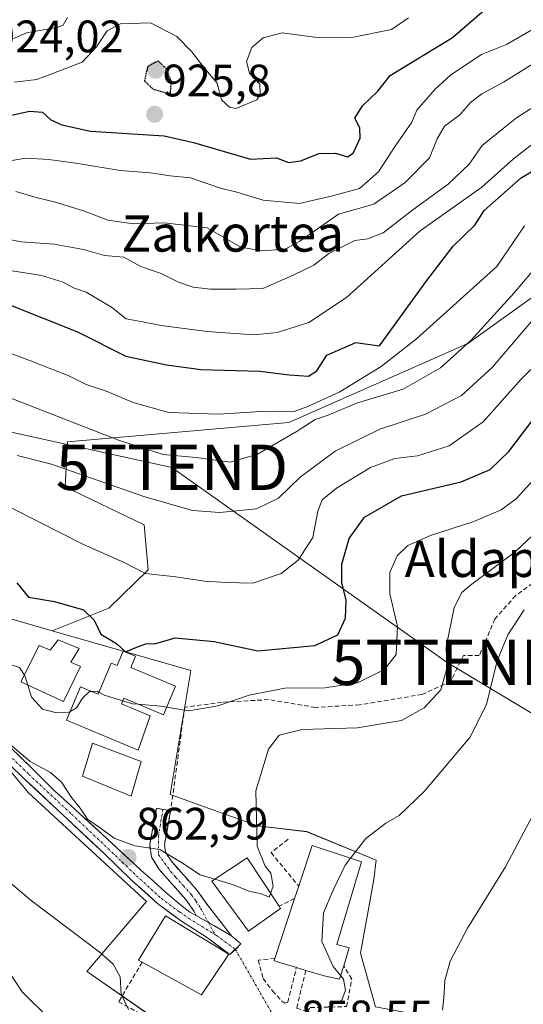
# Model space of a CAD drawing. Units: metres. Extents: x 637639 to 641085, y 4755260 to 4757642.
# Drawn here: x 639685 to 639796, y 4756633 to 4756850 of the extents above; entities that cross this region are included whole.
import ezdxf
from ezdxf.enums import TextEntityAlignment as Align

# ---------------------------------------------------------------- set-up
doc = ezdxf.new("R2010")
doc.units = ezdxf.units.M
doc.header["$MEASUREMENT"] = 0
for name, pattern in [('TRAZO_Y_PUNTO', [1, 0.5, -0.25, 0, -0.25]), ('TRAZOS2', [0.375, 0.25, -0.125]), ('TRAZOSX2', [1.5, 1, -0.5])]:
    doc.linetypes.add(name, pattern=pattern)
doc.layers.get('0').update_dxf_attribs({"lineweight": 5})
for name, color, linetype, lineweight in [('Arbolado forestal CxS', 92, 'Continuous', 0), ('Camino', 19, 'TRAZOSX2', 0), ('Camino Cxs', 19, 'Continuous', 0), ('Camino eje', 19, 'TRAZO_Y_PUNTO', 0), ('Carátula', 7, 'Continuous', 5), ('Curva de nivel maestra', 36, 'Continuous', 30), ('Curva de nivel maestra depresión', 36, 'TRAZOS2', 30), ('Curva de nivel normal', 36, 'Continuous', 0), ('Edificación', 1, 'Continuous', 13), ('Edificación Cxs', 1, 'Continuous', 13), ('Muro lineal', 1, 'TRAZOSX2', 13), ('Núcleo urbano CxS', 19, 'Continuous', 0), ('Obra de contención lineal', 1, 'TRAZOSX2', 13), ('Pista', 135, 'Continuous', 13), ('Pista Cxs', 135, 'Continuous', 0), ('Pista eje', 135, 'TRAZO_Y_PUNTO', 0), ('Prado CxS', 92, 'Continuous', 0), ('Punto de cota en terreno', 7, 'Continuous', 0), ('Rótulo de punto de cota en terreno', 19, 'Continuous', 0), ('Tendido', 6, 'Continuous', 0), ('Texto cartográfico', 19, 'Continuous', 0), ('Torre de tendido puntual', 7, 'Continuous', 0), ('Vía urbana eje', 5, 'TRAZO_Y_PUNTO', 0)]:
    doc.layers.add(name, color=color, linetype=linetype, lineweight=lineweight)
doc.styles.add('Arial', font='txt', dxfattribs={"height": 0.2})

# ---------------------------------------------------------------- blocks, each defined once
blk = doc.blocks.new('*U157')
at = {"layer": 'Núcleo urbano CxS', "color": 19, "linetype": 'Continuous', "lineweight": 0}
for points in [[(639734.6419, 4756544.9015, 844.4819), (639704.6185, 4756555.2931, 841.4931), (639716.2433, 4756573.2419, 845.4585), (639724.8625, 4756588.7411, 849.487), (639728.6049, 4756595.4707, 852.1587), (639725.4229, 4756598.3949, 852.4522), (639714.5393, 4756608.3961, 853.0791), (639711.3243, 4756611.3509, 853.3026), (639711.3823, 4756611.5191, 853.3876), (639715.0305, 4756622.0943, 856.7562), (639715.0673, 4756622.2011, 856.7879), (639717.1939, 4756628.3657, 859.0122), (639700.7247, 4756639.8371, 858.5567), (639699.8231, 4756640.4651, 858.5133), (639706.1909, 4756647.9489, 860.7434), (639712.9343, 4756655.8739, 862.1021), (639712.1903, 4756656.5603, 862.2104), (639686.9787, 4756679.8151, 863.3718), (639672.8723, 4756696.6619, 864.6402), (639672.9063, 4756696.7607, 864.6639), (639680.5205, 4756718.8417, 871.4195), (639680.5277, 4756718.8623, 871.4253), (639692.1979, 4756715.5155, 871.9326), (639722.7203, 4756706.7621, 871.4837), (639718.1815, 4756679.4543, 866.3155), (639737.4125, 4756672.5077, 863.4515), (639748.2709, 4756671.2541, 860.8723), (639763.5567, 4756664.9705, 858.2733), (639763.0737, 4756660.7435, 857.9002), (639760.1445, 4756644.4747, 858.2165), (639763.3889, 4756632.6823, 857.9145), (639804.7947, 4756624.9159, 849.7926), (639804.8481, 4756624.9037, 849.7922), (639820.9207, 4756621.2623, 851.5912), (639821.3369, 4756620.7535, 851.5664), (639837.2839, 4756601.2613, 851.6143), (639858.2307, 4756575.6573, 851.0562), (639845.5707, 4756568.2107, 849.1245), (639838.4469, 4756564.0205, 848.2447), (639832.6143, 4756546.3997, 846.9203), (639816.7583, 4756551.7739, 847.0243), (639819.6339, 4756560.2527, 847.4774), (639802.6441, 4756566.0117, 847.4908), (639799.1049, 4756555.5669, 847.0376), (639783.1717, 4756569.8415, 849.5957), (639762.7571, 4756564.8731, 849.8401), (639764.8829, 4756556.1283, 848.4266), (639742.6865, 4756553.6629, 846.054), (639734.6419, 4756544.9015, 844.4819)], [(639771.6101, 4756587.2901, 853.917), (639784.7901, 4756587.8601, 851.7961), (639784.7901, 4756611.3601, 853.0467), (639780.2101, 4756611.3601, 855.8849), (639779.6401, 4756615.3701, 855.2639), (639767.0301, 4756618.8101, 858.7614), (639759.0101, 4756613.6501, 858.9034), (639758.0801, 4756616.7901, 859.1273), (639753.2101, 4756615.4301, 857.7196), (639755.8201, 4756608.2201, 857.6061), (639761.8701, 4756590.1601, 853.9417), (639771.6101, 4756587.2901, 853.917)]]:
    blk.add_polyline3d(points, close=True, dxfattribs=at)
blk = doc.blocks.new('*U182')
at = {"layer": 'Curva de nivel normal', "color": 36, "linetype": 'Continuous', "lineweight": 0}
blk.add_polyline3d([(639796.26, 4756804.68, 895), (639790.18, 4756795.72, 895), (639772.46, 4756779.81, 895), (639764.66, 4756773.73, 895), (639755.52, 4756768.12, 895), (639748.52, 4756764.95, 895), (639745.52, 4756763.82, 895), (639739.3, 4756763.9, 895), (639728.79, 4756763.19, 895), (639717.86, 4756763.58, 895), (639709.99, 4756765.76, 895), (639704.32, 4756768.19, 895), (639699.67, 4756769.76, 895), (639695.73, 4756771.78, 895), (639691.53, 4756773.36, 895), (639687.38, 4756775.01, 895), (639680.8, 4756777.49, 895)], dxfattribs=at)
blk = doc.blocks.new('*U185')
at = {"layer": 'Curva de nivel normal', "color": 36, "linetype": 'Continuous', "lineweight": 0}
blk.add_polyline3d([(639684.44, 4756754.11, 885), (639692.04, 4756752.21, 885), (639712.39, 4756745.07, 885), (639723.1, 4756742.02, 885), (639729.11, 4756741.57, 885), (639737.16, 4756742.37, 885), (639742.05, 4756744.71, 885), (639746.82, 4756749.32, 885), (639754.52, 4756755.08, 885), (639764.34, 4756759.91, 885), (639774.46, 4756763.24, 885), (639782.33, 4756767.31, 885), (639789.15, 4756773.49, 885), (639795.52, 4756781, 885), (639811.59, 4756799.78, 885)], dxfattribs=at)
blk = doc.blocks.new('*U196')
at = {"layer": 'Curva de nivel normal', "color": 36, "linetype": 'Continuous', "lineweight": 0}
blk.add_polyline3d([(639797.88, 4756847.92, 920), (639792.25, 4756844.66, 920), (639786.76, 4756842.44, 920), (639780, 4756837.97, 920), (639776.5, 4756834.77, 920), (639772.49, 4756830.18, 920), (639771.41, 4756827.58, 920), (639767.76, 4756822.25, 920), (639764.11, 4756816.62, 920), (639759.86, 4756812.96, 920), (639753.97, 4756811.29, 920), (639746.65, 4756809.6, 920), (639738.64, 4756810.4, 920), (639732.88, 4756812.1, 920), (639729.24, 4756813, 920), (639722.67, 4756815.27, 920), (639718.14, 4756815.75, 920), (639713.86, 4756816.36, 920), (639707.19, 4756816.94, 920), (639697.35, 4756818.53, 920), (639691.47, 4756819.31, 920), (639686.35, 4756819.64, 920), (639675.82, 4756817.89, 920)], dxfattribs=at)
blk = doc.blocks.new('*U197')
at = {"layer": 'Curva de nivel normal', "color": 36, "linetype": 'Continuous', "lineweight": 0}
blk.add_polyline3d([(639586.11, 4756851.81, 935), (639592.52, 4756848.89, 935), (639600.92, 4756843.31, 935), (639605, 4756840.63, 935), (639609.84, 4756837.9, 935), (639619.59, 4756835.74, 935), (639624.05, 4756835.54, 935), (639626.86, 4756836.1, 935), (639631.51, 4756836.22, 935), (639635.28, 4756836.32, 935), (639640.93, 4756835.46, 935), (639646.26, 4756835.63, 935), (639653.08, 4756837.95, 935), (639664.3, 4756841.66, 935), (639669.99, 4756843.95, 935), (639673.21, 4756844.48, 935), (639677.61, 4756843.98, 935), (639680.87, 4756844.73, 935), (639686.53, 4756847.2, 935), (639693.21, 4756848.43, 935), (639694.56, 4756848.95, 935), (639695.56, 4756850.58, 935)], dxfattribs=at)
blk = doc.blocks.new('*U199')
at = {"layer": 'Curva de nivel normal', "color": 36, "linetype": 'Continuous', "lineweight": 0}
blk.add_polyline3d([(639717.3893, 4756698.6705, 870), (639722.26, 4756697.86, 870), (639728.7, 4756698.95, 870), (639735.61, 4756701.34, 870), (639743.44, 4756702.84, 870), (639752.22, 4756702.95, 870), (639759.45, 4756704.01, 870), (639765.4, 4756706.98, 870), (639767.97, 4756710.3, 870), (639768.29, 4756716.48, 870), (639766.55, 4756723.61, 870), (639766.58, 4756728.37, 870), (639768.21, 4756732.05, 870), (639770.52, 4756734.29, 870), (639775.52, 4756736.51, 870), (639785.07, 4756739.59, 870), (639791.07, 4756742.18, 870), (639794.42, 4756744.59, 870), (639798.9, 4756749.49, 870)], dxfattribs=at)
blk = doc.blocks.new('*U202')
at = {"layer": 'Curva de nivel normal', "color": 36, "linetype": 'Continuous', "lineweight": 0}
blk.add_polyline3d([(639679.29, 4756802.38, 910), (639685.34, 4756801.18, 910), (639692.6, 4756800.65, 910), (639699.1, 4756799.48, 910), (639703.73, 4756798.15, 910), (639707.97, 4756797.84, 910), (639711.7, 4756795.79, 910), (639716.19, 4756794.22, 910), (639720.04, 4756792.29, 910), (639723.21, 4756791.24, 910), (639727.06, 4756790.79, 910), (639732.71, 4756790.74, 910), (639738.58, 4756790.89, 910), (639745.28, 4756793.83, 910), (639749.8, 4756796.06, 910), (639753.14, 4756798.6, 910), (639758.87, 4756801.5, 910), (639761.76, 4756801.83, 910), (639765.11, 4756803.14, 910), (639771.65, 4756808.25, 910), (639779.44, 4756813.92, 910), (639784.02, 4756818.28, 910), (639786.89, 4756822.42, 910), (639791.51, 4756826.16, 910), (639794.51, 4756828.52, 910), (639798.38, 4756830.97, 910)], dxfattribs=at)
blk = doc.blocks.new('*U204')
at = {"layer": 'Curva de nivel normal', "color": 36, "linetype": 'Continuous', "lineweight": 0}
blk.add_polyline3d([(639682.71, 4756766.89, 890), (639706.76, 4756757.51, 890), (639716.6, 4756754.33, 890), (639723.93, 4756753.65, 890), (639731.41, 4756752.68, 890), (639737.42, 4756754.39, 890), (639746.16, 4756759.48, 890), (639750.13, 4756762.06, 890), (639752.98, 4756762.99, 890), (639759.22, 4756765.62, 890), (639769.52, 4756768.73, 890), (639777.73, 4756773.4, 890), (639784.42, 4756779.45, 890), (639793.97, 4756789.92, 890), (639802.12, 4756799.58, 890)], dxfattribs=at)
blk = doc.blocks.new('*U207')
at = {"layer": 'Curva de nivel normal', "color": 36, "linetype": 'Continuous', "lineweight": 0}
blk.add_polyline3d([(639799.08, 4756823.6, 905), (639793.81, 4756819.45, 905), (639786.84, 4756813.23, 905), (639773.27, 4756803.58, 905), (639757.03, 4756788.96, 905), (639748.76, 4756783.4, 905), (639741.77, 4756781.21, 905), (639736.62, 4756780.72, 905), (639726.29, 4756781.47, 905), (639716.18, 4756782.76, 905), (639711.7, 4756783.67, 905), (639708.46, 4756784.24, 905), (639705.27, 4756786.79, 905), (639699.63, 4756790.07, 905), (639696.85, 4756791.08, 905), (639694.56, 4756792.28, 905), (639689.81, 4756793.76, 905), (639683.38, 4756794.79, 905)], dxfattribs=at)
blk = doc.blocks.new('*U211')
at = {"layer": 'Curva de nivel normal', "color": 36, "linetype": 'Continuous', "lineweight": 0}
blk.add_polyline3d([(639683.87, 4756836.33, 930), (639688.79, 4756836.96, 930), (639694.97, 4756839.28, 930), (639698.78, 4756840.8, 930), (639701.96, 4756844.14, 930), (639704.26, 4756847.7, 930), (639707.21, 4756849.18, 930), (639713.84, 4756849.46, 930), (639719.61, 4756846.41, 930), (639722.97, 4756843.04, 930), (639725.65, 4756839.52, 930), (639728.55, 4756836.11, 930), (639729.45, 4756832.49, 930), (639731.22, 4756830.84, 930), (639732.63, 4756830.59, 930), (639737.24, 4756832.49, 930), (639738, 4756833.64, 930), (639737.9, 4756835.91, 930), (639735.63, 4756838.33, 930), (639735.02, 4756840.94, 930), (639736.19, 4756844, 930), (639738.64, 4756846.16, 930), (639742.85, 4756847.21, 930), (639749.96, 4756846.26, 930), (639758.22, 4756846.22, 930), (639766.92, 4756847.98, 930), (639770.71, 4756850.52, 930)], dxfattribs=at)
blk = doc.blocks.new('*U220')
at = {"layer": 'Curva de nivel normal', "color": 36, "linetype": 'Continuous', "lineweight": 0}
blk.add_polyline3d([(639684.2, 4756812.25, 915), (639688.61, 4756810.99, 915), (639692.9, 4756809.96, 915), (639699.33, 4756807.96, 915), (639704.47, 4756805.97, 915), (639710.1, 4756805.18, 915), (639716.84, 4756805.36, 915), (639726.33, 4756804.24, 915), (639733.75, 4756800.05, 915), (639738.44, 4756799.22, 915), (639743.52, 4756799.58, 915), (639746.73, 4756801.31, 915), (639755.26, 4756807.32, 915), (639763.02, 4756809.52, 915), (639769.96, 4756814.25, 915), (639775.31, 4756819.66, 915), (639776.99, 4756823.9, 915), (639778.64, 4756826.66, 915), (639781.9, 4756829.11, 915), (639784.35, 4756831.9, 915), (639786.84, 4756833.77, 915), (639791.64, 4756836.35, 915), (639806.24, 4756845.48, 915)], dxfattribs=at)
blk = doc.blocks.new('*U227')
at = {"layer": 'Curva de nivel maestra', "color": 36, "linetype": 'Continuous', "lineweight": 30}
blk.add_polyline3d([(639682.59, 4756787.35, 900), (639697.78, 4756781.34, 900), (639708.4, 4756776, 900), (639717.39, 4756774.08, 900), (639724.9, 4756773.06, 900), (639737.95, 4756772.72, 900), (639744.38, 4756771.87, 900), (639748.66, 4756771.57, 900), (639750.47, 4756772.77, 900), (639752.68, 4756776.25, 900), (639759.1, 4756779.04, 900), (639764.32, 4756778.25, 900), (639774.73, 4756792.66, 900), (639780.52, 4756800.26, 900), (639785.32, 4756804.86, 900), (639787.39, 4756808.06, 900), (639795.52, 4756815.28, 900), (639799.76, 4756817.89, 900)], dxfattribs=at)
blk = doc.blocks.new('*U233')
at = {"layer": 'Curva de nivel maestra', "color": 36, "linetype": 'Continuous', "lineweight": 30}
blk.add_polyline3d([(639680.21, 4756828.46, 925), (639687.21, 4756829.99, 925), (639690.03, 4756829.74, 925), (639691.85, 4756828.05, 925), (639694.3, 4756826.98, 925), (639700.6, 4756825.54, 925), (639716.83, 4756824.51, 925), (639723.34, 4756823.07, 925), (639735.88, 4756819.43, 925), (639741.6, 4756819.71, 925), (639744.28, 4756818.66, 925), (639746.96, 4756819.01, 925), (639750.91, 4756820.63, 925), (639754.63, 4756820.69, 925), (639757.21, 4756819.9, 925), (639758.46, 4756820.72, 925), (639760.03, 4756824.06, 925), (639759.94, 4756826.33, 925), (639758.87, 4756828.4, 925), (639760.54, 4756831.13, 925), (639763.93, 4756834.35, 925), (639766.66, 4756837.81, 925), (639780.36, 4756846.24, 925), (639787.38, 4756852.2, 925)], dxfattribs=at)
blk = doc.blocks.new('*U234')
at = {"layer": 'Curva de nivel maestra', "color": 36, "linetype": 'Continuous', "lineweight": 30}
blk.add_polyline3d([(639684.36, 4756726.06, 875), (639686.94, 4756722.91, 875), (639692.67, 4756721.99, 875), (639699.11, 4756720.1, 875), (639701.39, 4756717.88, 875), (639702.9, 4756714.75, 875), (639706.34, 4756712.74, 875), (639708.35, 4756710.9, 875), (639711, 4756711.97, 875), (639712.82, 4756712.6, 875), (639715, 4756712.71, 875), (639719.29, 4756713.94, 875), (639727.86, 4756713.12, 875), (639737.52, 4756711.12, 875), (639750.04, 4756712.26, 875), (639755.08, 4756714.59, 875), (639756.82, 4756718.26, 875), (639756.93, 4756722.26, 875), (639756.03, 4756726.16, 875), (639755.97, 4756730.21, 875), (639757.63, 4756735.83, 875), (639760.96, 4756740.5, 875), (639769.16, 4756745.24, 875), (639782.28, 4756748.35, 875), (639788.7, 4756751.02, 875), (639792.79, 4756755, 875), (639799.79, 4756764.21, 875)], dxfattribs=at)
blk = doc.blocks.new('5PATER')
at = {"layer": 'Carátula', "linetype": 'Continuous', "lineweight": 5}
h = blk.add_hatch(color=250, dxfattribs=at)
edge = h.paths.add_edge_path()
edge.add_ellipse((0, 0.01), major_axis=(-1.33, -1.34), ratio=0.999422, start_angle=0, end_angle=360)
blk = doc.blocks.new('5TTEND')
blk.add_text('5TTEND', height=10).set_placement((0, 0), align=Align.MIDDLE_CENTER)

msp = doc.modelspace()

# ---------------------------------------------------------------- linework, layer by layer
at = {"layer": 'Arbolado forestal CxS', "color": 92, "linetype": 'Continuous', "lineweight": 0}
for points in [[(639839.56, 4756631.94, 856.71), (639836.07, 4756650.11, 859.14), (639822.1, 4756658.5, 856.07), (639822.8, 4756688.54, 858.39), (639813.72, 4756696.93, 854.5), (639817.4, 4756733.26, 857.57), (639829.31, 4756767.84, 860.61), (639837.1, 4756787.71, 865.72), (639838.71, 4756800.45, 869.78), (639830.74, 4756805.12, 875.48), (639816.95, 4756802.61, 881.05), (639783.77, 4756778.83, 887.09), (639744.32, 4756761.42, 888.63), (639695.55, 4756757.11, 886.64), (639695.01, 4756747.24, 882.74), (639712.47, 4756738.86, 882.09), (639713.35, 4756728.94, 879.02), (639704.65, 4756720.48, 875.49), (639692.2, 4756715.52, 871.93)], [(639816.95, 4756802.61, 881.05), (639783.77, 4756778.83, 887.09), (639744.32, 4756761.42, 888.63), (639695.55, 4756757.11, 886.64), (639695.01, 4756747.24, 882.74), (639712.47, 4756738.86, 882.09), (639713.35, 4756728.94, 879.02), (639704.65, 4756720.48, 875.49), (639692.2, 4756715.52, 871.93), (639680.53, 4756718.86, 871.43)], [(639692.2, 4756715.52, 871.93), (639680.53, 4756718.86, 871.43), (639680.52, 4756718.84, 871.42)]]:
    msp.add_polyline3d(points, dxfattribs=at)
at = {"layer": 'Camino', "color": 19, "linetype": 'TRAZOSX2', "lineweight": 0}
for points in [[(639723.9, 4756652.77), (639723.46, 4756653.69), (639721.63, 4756656.33), (639715.8, 4756662.87), (639714.08, 4756665.6), (639713.68, 4756668.39), (639715.13, 4756676.42), (639716.59, 4756676.16)], [(639716.59, 4756676.16), (639718.28, 4756675.85)], [(639718.28, 4756675.84), (639716.92, 4756668.33), (639717.15, 4756666.73), (639718.36, 4756664.8), (639720.56, 4756662.32), (639724.14, 4756658.32), (639726.09, 4756655.51), (639731.66, 4756648.34)], [(639718.28, 4756675.85), (639718.28, 4756675.84)]]:
    msp.add_lwpolyline(points, dxfattribs=at)
at = {"layer": 'Camino Cxs', "color": 19, "linetype": 'Continuous', "lineweight": 0}
msp.add_lwpolyline([(639723.9, 4756652.77), (639731.66, 4756648.34)], dxfattribs=at)
msp.add_polyline3d([(639731.66, 4756648.34, 861.41), (639727.78, 4756650.56, 861.76), (639723.9, 4756652.77, 861.88), (639723.46, 4756653.69, 861.99), (639721.63, 4756656.33, 862.54), (639718.72, 4756659.6, 863.12), (639715.8, 4756662.87, 863.73), (639714.08, 4756665.6, 864.26), (639713.68, 4756668.39, 865.1), (639714.41, 4756672.41, 866.02), (639715.13, 4756676.42, 866.45), (639718.28, 4756675.85, 866.18), (639717.6, 4756672.09, 865.63), (639716.92, 4756668.33, 865.1), (639717.15, 4756666.73, 864.78), (639718.36, 4756664.8, 864.52), (639720.56, 4756662.32, 864.15), (639722.35, 4756660.32, 863.76), (639724.14, 4756658.32, 863.38), (639726.09, 4756655.51, 862.7), (639728.88, 4756651.93, 862.23), (639731.66, 4756648.34, 861.41)], close=True, dxfattribs=at)
at = {"layer": 'Camino eje', "color": 19, "linetype": 'TRAZO_Y_PUNTO', "lineweight": 0}
for points in [[(639716.59, 4756676.16), (639715.59, 4756670.35), (639715.62, 4756666.17), (639718.27, 4756662.5), (639719.37, 4756661.26), (639721.1, 4756659.33), (639722.89, 4756657.33), (639723.86, 4756655.92), (639724.89, 4756654.37), (639726.61, 4756651.22)], [(639726.61, 4756651.22), (639728.08, 4756648.56)]]:
    msp.add_lwpolyline(points, dxfattribs=at)
at = {"layer": 'Curva de nivel maestra depresión', "color": 36, "linetype": 'TRAZOS2', "lineweight": 30}
msp.add_polyline3d([(639718.2, 4756833.74, 925), (639718.44, 4756836.49, 925), (639717.32, 4756839.31, 925), (639715.52, 4756841.02, 925), (639713.21, 4756839.8, 925), (639712.5, 4756836.64, 925), (639714.44, 4756834.82, 925), (639718.2, 4756833.74, 925)], dxfattribs=at)
at = {"layer": 'Curva de nivel normal', "color": 36, "linetype": 'Continuous', "lineweight": 0}
for points in [[(639678.57, 4756744.87, 880), (639699.04, 4756734.53, 880), (639707.92, 4756730.61, 880), (639712.75, 4756728.09, 880), (639719.42, 4756727.36, 880), (639725.72, 4756726.46, 880), (639730.52, 4756726.15, 880), (639736.38, 4756726.02, 880), (639742.6, 4756728.16, 880), (639746.38, 4756731.03, 880), (639749.61, 4756736.02, 880), (639750.72, 4756741.83, 880), (639751.63, 4756744.34, 880), (639754.82, 4756746.92, 880), (639762.34, 4756751.49, 880), (639767.64, 4756753.44, 880), (639772.69, 4756754.07, 880), (639779.68, 4756756.22, 880), (639787.17, 4756761.52, 880), (639795.5, 4756770.92, 880), (639803.98, 4756779.25, 880)], [(639740.31, 4756657.64, 865), (639740.86, 4756659.21, 865), (639740.34, 4756662.08, 865), (639739.08, 4756663.66, 865), (639737.34, 4756668.05, 865), (639737.02, 4756680.24, 865), (639739.86, 4756689.4, 865), (639742.19, 4756692.49, 865), (639747.27, 4756693.74, 865), (639759.43, 4756694.15, 865), (639769.15, 4756695.76, 865), (639774.14, 4756698.51, 865), (639777.8, 4756702.52, 865), (639779.12, 4756707.19, 865), (639778.98, 4756711.91, 865), (639780.75, 4756720.62, 865), (639782.43, 4756723.93, 865), (639784.36, 4756725.59, 865), (639794.22, 4756732.93, 865), (639798.17, 4756736.64, 865)], [(639796.18, 4756720.09, 860), (639792.54, 4756714.59, 860), (639790.24, 4756708.88, 860), (639787.89, 4756699.23, 860), (639784.19, 4756691.99, 860), (639774.2, 4756680.2, 860), (639768.61, 4756674.78, 860), (639765.71, 4756673.15, 860), (639761.28, 4756669.74, 860), (639757.91, 4756665.43, 860)], [(639672.55, 4756712.22, 870), (639674.25, 4756711.22, 870), (639676.39, 4756710.25, 870), (639678.62, 4756708.68, 870), (639682.22, 4756708.28, 870), (639685, 4756707.39, 870), (639686.05, 4756705.76, 870)], [(639709.02, 4756632.1, 860), (639707.35, 4756635.43, 860), (639707.17, 4756639.25, 860), (639705.61, 4756642.04, 860), (639702.79, 4756644.55, 860), (639687.55, 4756656.09, 860), (639681.27, 4756661.36, 860), (639675.04, 4756666.65, 860), (639670.11, 4756671.7, 860), (639666.74, 4756675.8, 860), (639658.87, 4756684.27, 860), (639652.53, 4756692.42, 860), (639647.54, 4756699.62, 860), (639640.89, 4756703.66, 860), (639635.54, 4756703.75, 860), (639629.2, 4756700.87, 860), (639625.63, 4756700.48, 860), (639619.62, 4756702.3, 860), (639607.63, 4756703.01, 860), (639592.53, 4756704.76, 860), (639582.6, 4756705.04, 860), (639574.48, 4756702.94, 860)], [(639686.05, 4756705.76, 870), (639686.25, 4756705.45, 870), (639686.81, 4756703.54, 870)], [(639686.81, 4756703.54, 870), (639687.59, 4756700.87, 870), (639690.01, 4756698.21, 870), (639693.15, 4756697.41, 870), (639695.93, 4756697.57, 870), (639696.15, 4756697.7, 870)], [(639696.15, 4756697.7, 870), (639697.56, 4756698.56, 870), (639698.86, 4756700.69, 870), (639700.4, 4756702.12, 870), (639700.86, 4756702.13, 870)], [(639700.86, 4756702.13, 870), (639702.1, 4756702.17, 870), (639702.46, 4756701.97, 870)], [(639702.46, 4756701.97, 870), (639703.6, 4756701.33, 870), (639707.72, 4756700.08, 870)], [(639707.72, 4756700.08, 870), (639709.87, 4756699.43, 870), (639711.14, 4756699.32, 870)], [(639711.14, 4756699.32, 870), (639716.01, 4756698.9, 870), (639717.39, 4756698.67, 870)], [(639691.82, 4756629.77, 855), (639685.59, 4756635.98, 855), (639682.49, 4756640.7, 855), (639672.3, 4756650.52, 855), (639648.55, 4756671.28, 855), (639640.76, 4756679.16, 855), (639638.58, 4756683.97, 855), (639636.07, 4756687.13, 855), (639630.83, 4756690.22, 855), (639626.76, 4756690.8, 855), (639624.2, 4756690.26, 855), (639615.1, 4756686.48, 855), (639610.39, 4756685.44, 855), (639604.94, 4756686.99, 855), (639595.81, 4756688.68, 855), (639578.6, 4756690.61, 855), (639567.3, 4756689.95, 855)], [(639681.38, 4756691.78, 865), (639687.31, 4756686.71, 865), (639691.81, 4756684.25, 865), (639694.2, 4756682.18, 865), (639696.25, 4756678.97, 865), (639698.31, 4756676.44, 865), (639699.97, 4756674.03, 865), (639702.51, 4756672.24, 865), (639705.82, 4756669.81, 865), (639710.38, 4756668.13, 865), (639715.86, 4756667.36, 865), (639720.7, 4756664.46, 865), (639724.81, 4756661.73, 865), (639727.98, 4756660.79, 865)], [(639800.79, 4756680.06, 855), (639792.04, 4756663.48, 855), (639783.72, 4756649.98, 855), (639779.85, 4756642.74, 855), (639778.66, 4756638.45, 855), (639778.48, 4756634.65, 855), (639778.18, 4756631.94, 855)], [(639757.91, 4756665.43, 860), (639756.71, 4756663.9, 860), (639754.11, 4756658.37, 860), (639751.98, 4756653.37, 860), (639751.56, 4756647.08, 860), (639754.06, 4756641.57, 860), (639755.74, 4756639.51, 860)], [(639727.98, 4756660.79, 865), (639732.14, 4756659.55, 865), (639735.74, 4756658.1, 865), (639738.11, 4756657.6, 865), (639740.02, 4756656.8, 865), (639740.31, 4756657.64, 865)], [(639755.74, 4756639.51, 860), (639756.37, 4756638.75, 860), (639756.83, 4756636.3, 860), (639755.99, 4756634.1, 860), (639752.99, 4756632.67, 860)]]:
    msp.add_polyline3d(points, dxfattribs=at)
at = {"layer": 'Edificación', "color": 1, "linetype": 'Continuous', "lineweight": 13}
for points in [[(639698.09, 4756711.64, 872.45), (639696.28, 4756708.59, 871.71), (639698.39, 4756707.63, 871.55), (639694.69, 4756699.93, 870.11), (639685.28, 4756704.24, 869.75), (639689.33, 4756712.29, 871.32), (639691.73, 4756711.25, 871.43), (639693.47, 4756713.51, 871.99), (639698.09, 4756711.64, 872.45)], [(639710.56, 4756709.89, 873.44), (639709.54, 4756707.43, 872.4), (639719.34, 4756703.33, 871.11), (639716.69, 4756697, 869.52), (639707.96, 4756700.65, 870.41), (639707.42, 4756699.38, 870.1), (639713.73, 4756696.74, 869.52), (639711.11, 4756689.2, 869.15), (639695.35, 4756695.79, 869.58), (639698.43, 4756703.15, 870.47), (639702.28, 4756701.54, 870.4), (639705.14, 4756708.38, 872.49), (639706.46, 4756707.83, 872.55), (639707.8, 4756711.04, 874), (639710.56, 4756709.89, 873.44)], [(639711.76, 4756686.72, 868.33), (639709.55, 4756679.06, 866.91), (639698.85, 4756683.49, 866.81), (639701.07, 4756690.76, 868.91), (639711.76, 4756686.72, 868.33)], [(639756.42, 4756641.7, 859.39), (639755.51, 4756638.76, 860.27), (639752.11, 4756639.46, 860.92), (639748.05, 4756640.68, 861.17), (639745.98, 4756641.32, 861.34), (639741.07, 4756642.8, 861.46), (639741.24, 4756643.31, 861.48), (639745.6, 4756656.51, 862.26), (639746.5, 4756659.26, 861.85), (639746.94, 4756660.61, 861.56), (639749.47, 4756668.24, 860.93), (639760.3, 4756664.63, 859.43), (639754.92, 4756646.36, 859.05), (639757.62, 4756645.67, 858.58), (639756.42, 4756641.7, 859.39)], [(639742.48, 4756654.36, 862.63), (639735.44, 4756649.34, 861.77), (639727.32, 4756660.35, 864.56), (639735.12, 4756665.48, 865.46), (639742.17, 4756654.84, 862.88), (639742.48, 4756654.36, 862.63)], [(639731.12, 4756644.27, 860.89), (639725.1, 4756635.29, 860.75), (639712.01, 4756642.5, 861.08), (639711.23, 4756642.94, 860.99), (639717.14, 4756652.69, 861.98), (639731.12, 4756644.27, 860.89)]]:
    msp.add_polyline3d(points, dxfattribs=at)
at = {"layer": 'Edificación Cxs', "color": 1, "linetype": 'Continuous', "lineweight": 13}
for points in [[(639698.09, 4756711.64, 872.45), (639696.28, 4756708.59, 871.71), (639698.39, 4756707.63, 871.55), (639694.69, 4756699.93, 870.11), (639685.28, 4756704.24, 869.75), (639689.33, 4756712.29, 871.32), (639691.73, 4756711.25, 871.43), (639693.47, 4756713.51, 871.98), (639698.09, 4756711.64, 872.45)], [(639710.56, 4756709.89, 873.44), (639709.54, 4756707.43, 872.4), (639719.34, 4756703.33, 871.11), (639716.69, 4756697, 869.52), (639707.96, 4756700.65, 870.41), (639707.42, 4756699.38, 870.1), (639713.73, 4756696.74, 869.52), (639711.11, 4756689.2, 869.15), (639695.35, 4756695.79, 869.58), (639698.43, 4756703.15, 870.47), (639702.28, 4756701.54, 870.4), (639705.14, 4756708.38, 872.49), (639706.46, 4756707.83, 872.55), (639707.8, 4756711.04, 874), (639710.56, 4756709.89, 873.44)], [(639711.76, 4756686.72, 868.33), (639709.55, 4756679.06, 866.91), (639698.85, 4756683.49, 866.81), (639701.07, 4756690.76, 868.91), (639711.76, 4756686.72, 868.33)], [(639756.42, 4756641.7, 859.39), (639755.51, 4756638.76, 860.27), (639752.11, 4756639.46, 860.92), (639748.05, 4756640.68, 861.17), (639745.98, 4756641.32, 861.34), (639741.07, 4756642.8, 861.46), (639741.24, 4756643.31, 861.48), (639745.6, 4756656.51, 862.25), (639746.5, 4756659.26, 861.85), (639746.94, 4756660.61, 861.56), (639749.47, 4756668.24, 860.93), (639760.3, 4756664.63, 859.43), (639754.92, 4756646.36, 859.05), (639757.62, 4756645.67, 858.58), (639756.42, 4756641.7, 859.39)], [(639742.48, 4756654.36, 862.63), (639735.44, 4756649.34, 861.77), (639727.32, 4756660.35, 864.56), (639735.12, 4756665.48, 865.46), (639742.17, 4756654.84, 862.88), (639742.48, 4756654.36, 862.63)], [(639731.12, 4756644.27, 860.89), (639725.1, 4756635.29, 860.75), (639712.01, 4756642.5, 861.08), (639711.23, 4756642.94, 860.99), (639717.14, 4756652.69, 861.98), (639731.12, 4756644.27, 860.89)]]:
    msp.add_polyline3d(points, close=True, dxfattribs=at)
at = {"layer": 'Muro lineal', "color": 1, "linetype": 'TRAZOSX2', "lineweight": 13}
msp.add_polyline3d([(639804.67, 4756638.74, 850.62), (639806.9, 4756649.91, 851.41), (639805.76, 4756659.08, 851.88), (639811.49, 4756685.44, 853.48), (639813.78, 4756703.77, 855.19), (639816.08, 4756716.95, 855.86), (639817.22, 4756728.41, 857.07), (639816.08, 4756738.72, 858.11), (639810.92, 4756737, 859.02), (639802.9, 4756729.56, 860.38), (639794.3, 4756723.26, 861.07), (639789.72, 4756718.1, 861.39), (639786.28, 4756710.08, 861.89), (639782.84, 4756710.08, 863.26), (639779.98, 4756704.35, 864.02), (639773.67, 4756701.48, 865.46), (639759.92, 4756699.19, 867.52), (639750.18, 4756698.62, 867.02), (639739.87, 4756700.34, 868.09), (639729.56, 4756699.77, 869.72), (639721.37, 4756698.65, 870.06), (639718.28, 4756675.84, 866.18)], dxfattribs=at)
at = {"layer": 'Núcleo urbano CxS', "color": 19, "linetype": 'Continuous', "lineweight": 0}
for points in [[(639680.52, 4756718.84, 871.42), (639672.91, 4756696.76, 864.66), (639672.87, 4756696.66, 864.64), (639686.98, 4756679.82, 863.37), (639712.19, 4756656.56, 862.21), (639712.93, 4756655.87, 862.1), (639706.19, 4756647.95, 860.74), (639699.82, 4756640.47, 858.51), (639700.72, 4756639.84, 858.56), (639717.19, 4756628.37, 859.01), (639715.07, 4756622.2, 856.79), (639715.03, 4756622.09, 856.76), (639711.38, 4756611.52, 853.39), (639711.32, 4756611.35, 853.3), (639714.54, 4756608.4, 853.08), (639725.42, 4756598.39, 852.45), (639728.6, 4756595.47, 852.16), (639724.86, 4756588.74, 849.49), (639716.24, 4756573.24, 845.46), (639704.62, 4756555.29, 841.49)], [(639692.2, 4756715.52, 871.93), (639680.53, 4756718.86, 871.43), (639680.52, 4756718.84, 871.42)], [(639692.2, 4756715.52, 871.93), (639722.72, 4756706.76, 871.48), (639718.18, 4756679.45, 866.32), (639737.41, 4756672.51, 863.45), (639748.27, 4756671.25, 860.87), (639763.56, 4756664.97, 858.27), (639763.07, 4756660.74, 857.9), (639760.14, 4756644.47, 858.22), (639763.39, 4756632.68, 857.91), (639804.79, 4756624.92, 849.79), (639804.85, 4756624.9, 849.79), (639820.92, 4756621.26, 851.59), (639821.34, 4756620.75, 851.57), (639837.28, 4756601.26, 851.61), (639858.23, 4756575.66, 851.06)]]:
    msp.add_polyline3d(points, dxfattribs=at)
at = {"layer": 'Obra de contención lineal', "color": 1, "linetype": 'TRAZOSX2', "lineweight": 13}
for points in [[(639744.18, 4756669.57, 861.64), (639740.39, 4756666.63, 862.97), (639746.5, 4756659.26, 861.85)], [(639745.6, 4756656.51, 862.26), (639742.17, 4756654.84, 862.88)], [(639712.01, 4756642.5, 861.08), (639706.82, 4756633.76, 859.25), (639721.39, 4756625.96, 859.14)], [(639741.24, 4756643.31, 861.48), (639737.57, 4756642.97, 861.11), (639738.65, 4756638.87, 860.94), (639740.73, 4756636.22, 861.01), (639742.78, 4756633.89, 860.72), (639743.46, 4756633.47, 860.64), (639744.1, 4756633.68, 860.66), (639745.98, 4756641.32, 861.34)], [(639748.05, 4756640.68, 861.17), (639746.03, 4756632.35, 860.24), (639748.3, 4756631.61, 860.02), (639749.03, 4756632.49, 860.31), (639757.05, 4756632.73, 859.78), (639758.19, 4756638.77, 859.56), (639756.42, 4756641.7, 859.39)]]:
    msp.add_polyline3d(points, dxfattribs=at)
at = {"layer": 'Pista', "color": 135, "linetype": 'Continuous', "lineweight": 13}
for points in [[(639723.9, 4756652.77), (639722.47, 4756653.53), (639720.84, 4756654.86), (639717.22, 4756657.82), (639713.71, 4756661.09), (639711.78, 4756662.68), (639710.15, 4756664.24), (639705.5, 4756668.54), (639703.18, 4756670.68), (639697.32, 4756676.07), (639696.2, 4756677.09), (639692.67, 4756680.27), (639688.03, 4756684.88), (639677.47, 4756695.1), (639673.81, 4756697.91), (639669.56, 4756700.99), (639668.02, 4756701.95), (639664.34, 4756704.89), (639660.94, 4756708.06), (639659.19, 4756709.93), (639655.58, 4756713.95), (639653.24, 4756717.89)], [(639675.63, 4756692.97), (639686.08, 4756682.84), (639695.46, 4756674.09), (639703.54, 4756666.48), (639709.76, 4756660.51), (639715.35, 4756655.43), (639720.66, 4756651.51), (639726.37, 4756647.89), (639731.33, 4756644.17), (639732.54, 4756645.33)], [(639732.54, 4756645.33), (639733.77, 4756646.51), (639731.66, 4756648.34)]]:
    msp.add_lwpolyline(points, dxfattribs=at)
at = {"layer": 'Pista Cxs', "color": 135, "linetype": 'Continuous', "lineweight": 0}
msp.add_lwpolyline([(639723.9, 4756652.77), (639731.66, 4756648.34)], dxfattribs=at)
msp.add_polyline3d([(639684.51, 4756688.29, 864.86), (639688.03, 4756684.88, 864.65), (639690.35, 4756682.57, 864.23), (639692.67, 4756680.27, 864.25), (639696.2, 4756677.09, 864.1), (639697.32, 4756676.07, 864.26), (639700.25, 4756673.37, 864.9), (639703.18, 4756670.68, 864.48), (639705.5, 4756668.54, 863.76), (639707.83, 4756666.39, 863.66), (639710.15, 4756664.24, 863.34), (639711.78, 4756662.68, 863.12), (639713.71, 4756661.09, 863.06), (639717.22, 4756657.82, 862.59), (639720.84, 4756654.86, 862.19), (639722.47, 4756653.53, 861.92), (639723.9, 4756652.77, 861.88), (639727.78, 4756650.56, 861.76), (639731.66, 4756648.34, 861.41), (639733.77, 4756646.51, 861.24), (639731.33, 4756644.17, 860.87), (639728.85, 4756646.03, 861.19), (639726.37, 4756647.89, 861.32), (639723.52, 4756649.7, 861.63), (639720.66, 4756651.51, 861.82), (639718.01, 4756653.47, 862), (639715.35, 4756655.43, 862.29), (639712.56, 4756657.97, 862.46), (639709.76, 4756660.51, 862.66), (639706.65, 4756663.5, 862.74), (639703.54, 4756666.48, 863.07), (639700.85, 4756669.02, 863.2), (639698.15, 4756671.55, 863.57), (639695.46, 4756674.09, 863.38), (639692.33, 4756677.01, 863.57), (639689.21, 4756679.92, 863.73), (639686.08, 4756682.84, 863.91), (639682.6, 4756686.22, 864.15)], dxfattribs=at)
at = {"layer": 'Pista eje', "color": 135, "linetype": 'TRAZO_Y_PUNTO', "lineweight": 0}
for points in [[(639647.86, 4756718.76), (639652.3, 4756714.44), (639658.17, 4756708.96), (639663.33, 4756703.78), (639668.74, 4756699.85), (639674.85, 4756695.56), (639676.61, 4756694.11), (639678.41, 4756692.5), (639681.83, 4756688.93), (639687.06, 4756683.86), (639696.43, 4756675.12), (639700.47, 4756671.32), (639704.51, 4756667.5), (639707.62, 4756664.53), (639710.73, 4756661.54), (639716.25, 4756656.53), (639720.25, 4756653.57), (639722.28, 4756652.14), (639728.08, 4756648.56)], [(639728.08, 4756648.56), (639728.4, 4756648.36), (639732.54, 4756645.33)]]:
    msp.add_lwpolyline(points, dxfattribs=at)
at = {"layer": 'Prado CxS', "color": 92, "linetype": 'Continuous', "lineweight": 0}
for points in [[(639839.56, 4756631.94, 856.71), (639836.07, 4756650.11, 859.14), (639822.1, 4756658.5, 856.07), (639822.8, 4756688.54, 858.39), (639813.72, 4756696.93, 854.5), (639817.4, 4756733.26, 857.57), (639829.31, 4756767.84, 860.61), (639837.1, 4756787.71, 865.72), (639838.71, 4756800.45, 869.78), (639830.74, 4756805.12, 875.48), (639816.95, 4756802.61, 881.05), (639783.77, 4756778.83, 887.09), (639744.32, 4756761.42, 888.63), (639695.55, 4756757.11, 886.64), (639695.01, 4756747.24, 882.74), (639712.47, 4756738.86, 882.09), (639713.35, 4756728.94, 879.02), (639704.65, 4756720.48, 875.49), (639692.2, 4756715.52, 871.93)], [(639763.39, 4756632.68, 857.91), (639760.14, 4756644.47, 858.22), (639763.07, 4756660.74, 857.9), (639763.56, 4756664.97, 858.27), (639748.27, 4756671.25, 860.87), (639737.41, 4756672.51, 863.45), (639718.18, 4756679.45, 866.32), (639722.72, 4756706.76, 871.48), (639692.2, 4756715.52, 871.93), (639704.65, 4756720.48, 875.49), (639713.35, 4756728.94, 879.02), (639712.47, 4756738.86, 882.09), (639695.01, 4756747.24, 882.74), (639695.55, 4756757.11, 886.64), (639744.32, 4756761.42, 888.63), (639783.77, 4756778.83, 887.09), (639816.95, 4756802.61, 881.05)], [(639680.52, 4756718.84, 871.42), (639672.91, 4756696.76, 864.66), (639672.87, 4756696.66, 864.64), (639686.98, 4756679.82, 863.37), (639712.19, 4756656.56, 862.21), (639712.93, 4756655.87, 862.1), (639706.19, 4756647.95, 860.74), (639699.82, 4756640.47, 858.51), (639700.72, 4756639.84, 858.56), (639717.19, 4756628.37, 859.01), (639715.07, 4756622.2, 856.79), (639715.03, 4756622.09, 856.76), (639711.38, 4756611.52, 853.39), (639711.32, 4756611.35, 853.3), (639714.54, 4756608.4, 853.08), (639725.42, 4756598.39, 852.45), (639728.6, 4756595.47, 852.16), (639724.86, 4756588.74, 849.49), (639716.24, 4756573.24, 845.46), (639704.62, 4756555.29, 841.49)], [(639692.2, 4756715.52, 871.93), (639722.72, 4756706.76, 871.48), (639718.18, 4756679.45, 866.32), (639737.41, 4756672.51, 863.45), (639748.27, 4756671.25, 860.87), (639763.56, 4756664.97, 858.27), (639763.07, 4756660.74, 857.9), (639760.14, 4756644.47, 858.22), (639763.39, 4756632.68, 857.91), (639804.79, 4756624.92, 849.79), (639804.85, 4756624.9, 849.79), (639820.92, 4756621.26, 851.59), (639821.34, 4756620.75, 851.57), (639837.28, 4756601.26, 851.61), (639858.23, 4756575.66, 851.06)], [(639672.87, 4756696.66, 864.64), (639686.98, 4756679.82, 863.37), (639712.19, 4756656.56, 862.21), (639712.93, 4756655.87, 862.1), (639706.19, 4756647.95, 860.74), (639699.82, 4756640.47, 858.51), (639700.72, 4756639.84, 858.56), (639717.19, 4756628.37, 859.01)]]:
    msp.add_polyline3d(points, dxfattribs=at)
at = {"layer": 'Tendido', "color": 6, "linetype": 'Continuous', "lineweight": 0}
msp.add_polyline3d([(639215.31, 4756860.85, 850.88), (639322.96, 4756837.35, 851.19), (639403.9, 4756820.04, 867.2), (639469.73, 4756804.43, 882.51), (639545.66, 4756789.62, 896.91), (639625.36, 4756771.93, 888.26), (639718.57, 4756751.51, 888.52), (639779.23, 4756708.54, 864.47), (639885.97, 4756644.49, 869.14), (640047.17, 4756537.3, 870.36), (640212.5, 4756436.01, 882.23), (640344.47, 4756348.94, 913.67), (640465.64, 4756271.26, 922.12), (640581.91, 4756229.63, 912.56), (640685.25, 4756194.33, 888.83), (640788.55, 4756159.05, 860.7), (640941.99, 4756103.86, 811.45), (641020.57, 4756078.15, 786.89), (641070.45, 4756060.19, 776.11)], dxfattribs=at)
at = {"layer": 'Vía urbana eje', "color": 5, "linetype": 'TRAZO_Y_PUNTO', "lineweight": 0}
msp.add_lwpolyline([(639732.54, 4756645.33), (639741.28, 4756630.06), (639742.46, 4756627.94)], dxfattribs=at)

# ---------------------------------------------------------------- block references
at = {"layer": 'Curva de nivel maestra', "color": 36, "linetype": 'Continuous', "lineweight": 30}
for name in ['*U233', '*U234', '*U227']:
    msp.add_blockref(name, (0, 0), dxfattribs=at)
at = {"layer": 'Curva de nivel normal', "color": 36, "linetype": 'Continuous', "lineweight": 0}
for name in ['*U197', '*U211', '*U196', '*U220', '*U202', '*U182', '*U204', '*U185', '*U207', '*U199']:
    msp.add_blockref(name, (0, 0), dxfattribs=at)
at = {"layer": 'Núcleo urbano CxS', "color": 19, "linetype": 'Continuous', "lineweight": 0}
msp.add_blockref('*U157', (0, 0), dxfattribs=at)
at = {"layer": 'Punto de cota en terreno', "linetype": 'Continuous', "lineweight": 0}
for p in [(639715, 4756839, 924.02), (639714.75, 4756829.28, 925.8), (639708.89, 4756665.56, 862.99)]:
    msp.add_blockref('5PATER', p, dxfattribs=at)
at = {"layer": 'Torre de tendido puntual', "linetype": 'Continuous', "lineweight": 0}
for p in [(639718.57, 4756751.51, 888.52), (639779.23, 4756708.54, 864.47)]:
    msp.add_blockref('5TTEND', p, dxfattribs=at)

# ---------------------------------------------------------------- texts
at = {"layer": 'Rótulo de punto de cota en terreno', "color": 19, "linetype": 'Continuous', "lineweight": 0, "style": 'Arial'}
for s, p in [('924,02', (639678.75, 4756840.76)), ('925,8', (639716.51, 4756831.04)), ('862,99', (639710.65, 4756667.32)), ('858,55', (639746.96, 4756624.85))]:
    msp.add_text(s, height=7, dxfattribs=at).set_placement(p, align=Align.BOTTOM_LEFT)
at = {"layer": 'Texto cartográfico', "color": 19, "linetype": 'Continuous', "lineweight": 0, "style": 'Arial'}
for s, p in [('Zalkortea', (639731.96, 4756803.03)), ('Aldapa', (639787.62, 4756731.36))]:
    msp.add_text(s, height=8, dxfattribs=at).set_placement(p, align=Align.MIDDLE_CENTER)

doc.saveas('drawing.dxf')
